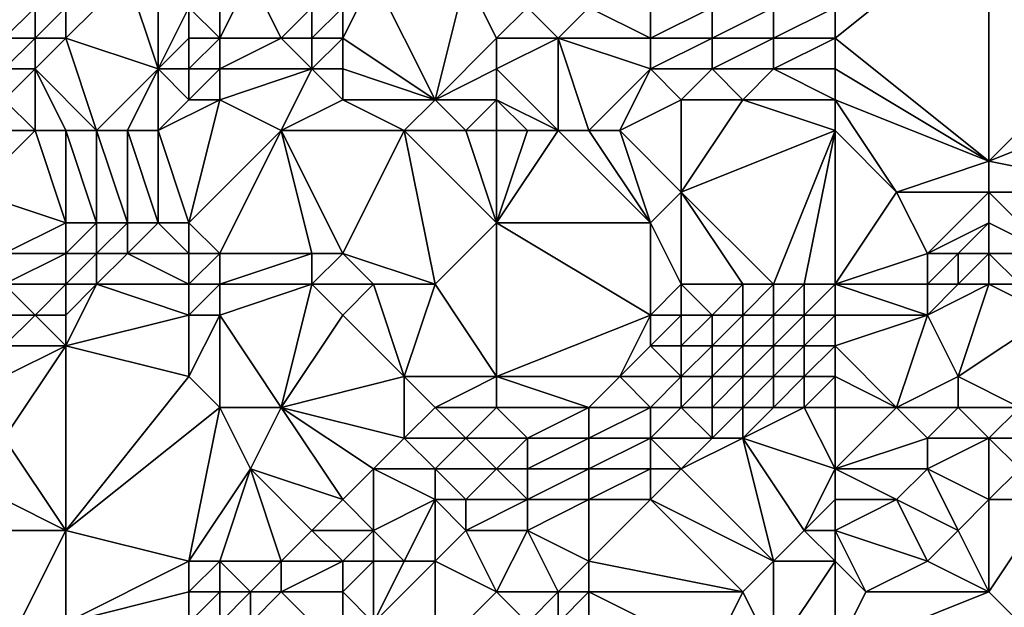
# Model space of a CAD drawing. Units: metres. Extents: x 71250 to 71875, y 359500 to 360000.
# Drawn here: x 71480 to 71512, y 359678 to 359698 of the extents above; entities that cross this region are included whole.
import ezdxf

# ---------------------------------------------------------------- set-up
doc = ezdxf.new("R2010")
doc.units = ezdxf.units.M
doc.layers.add('Terrain', color=15, linetype='Continuous')

msp = doc.modelspace()

# ---------------------------------------------------------------- linework, layer by layer
at = {"layer": 'Terrain'}
for points in [[(71506, 359697, 532.73), (71511, 359693, 537.02), (71511, 359701, 531.39), (71506, 359697, 532.73)], [(71506, 359697, 532.73), (71511, 359701, 531.39), (71506, 359698, 532), (71506, 359697, 532.73)], [(71516, 359698, 534.74), (71511, 359701, 531.39), (71511, 359693, 537.02), (71516, 359698, 534.74)], [(71484, 359696, 526.8), (71483, 359699, 524.76), (71481, 359697, 524.81), (71484, 359696, 526.8)], [(71481, 359697, 524.81), (71483, 359699, 524.76), (71481, 359698, 523.83), (71481, 359697, 524.81)], [(71484, 359696, 526.8), (71484, 359699, 525.27), (71483, 359699, 524.76), (71484, 359696, 526.8)], [(71485, 359698, 526.19), (71484, 359699, 525.27), (71484, 359696, 526.8), (71485, 359698, 526.19)], [(71486, 359697, 527.12), (71486, 359699, 526), (71485, 359698, 526.19), (71486, 359697, 527.12)], [(71488, 359697, 527.95), (71487, 359699, 526.38), (71486, 359697, 527.12), (71488, 359697, 527.95)], [(71486, 359697, 527.12), (71487, 359699, 526.38), (71486, 359699, 526), (71486, 359697, 527.12)], [(71488, 359697, 527.95), (71489, 359698, 527.55), (71487, 359699, 526.38), (71488, 359697, 527.95)], [(71493, 359695, 531.04), (71491, 359699, 527.8), (71490, 359697, 528.53), (71493, 359695, 531.04)], [(71490, 359697, 528.53), (71491, 359699, 527.8), (71490, 359698, 527.91), (71490, 359697, 528.53)], [(71493, 359695, 531.04), (71494, 359699, 528.63), (71491, 359699, 527.8), (71493, 359695, 531.04)], [(71493, 359695, 531.04), (71495, 359697, 530.27), (71494, 359699, 528.63), (71493, 359695, 531.04)], [(71495, 359697, 530.27), (71496, 359698, 529.76), (71494, 359699, 528.63), (71495, 359697, 530.27)], [(71480, 359697, 524.11), (71480, 359698, 522.85), (71479, 359697, 523.56), (71480, 359697, 524.11)], [(71479, 359697, 523.56), (71480, 359698, 522.85), (71479, 359698, 522), (71479, 359697, 523.56)], [(71481, 359697, 524.81), (71481, 359698, 523.83), (71480, 359697, 524.11), (71481, 359697, 524.81)], [(71480, 359697, 524.11), (71481, 359698, 523.83), (71480, 359698, 522.85), (71480, 359697, 524.11)], [(71485, 359697, 526.63), (71485, 359698, 526.19), (71484, 359696, 526.8), (71485, 359697, 526.63)], [(71486, 359697, 527.12), (71485, 359698, 526.19), (71485, 359697, 526.63), (71486, 359697, 527.12)], [(71489, 359697, 528.14), (71489, 359698, 527.55), (71488, 359697, 527.95), (71489, 359697, 528.14)], [(71490, 359697, 528.53), (71490, 359698, 527.91), (71489, 359697, 528.14), (71490, 359697, 528.53)], [(71489, 359697, 528.14), (71490, 359698, 527.91), (71489, 359698, 527.55), (71489, 359697, 528.14)], [(71497, 359697, 530.64), (71496, 359698, 529.76), (71495, 359697, 530.27), (71497, 359697, 530.64)], [(71497, 359697, 530.64), (71498, 359698, 530.1), (71496, 359698, 529.76), (71497, 359697, 530.64)], [(71500, 359697, 531.17), (71498, 359698, 530.1), (71497, 359697, 530.64), (71500, 359697, 531.17)], [(71500, 359697, 531.17), (71500, 359698, 530.47), (71498, 359698, 530.1), (71500, 359697, 531.17)], [(71502, 359697, 531.62), (71502, 359698, 530.92), (71500, 359697, 531.17), (71502, 359697, 531.62)], [(71500, 359697, 531.17), (71502, 359698, 530.92), (71500, 359698, 530.47), (71500, 359697, 531.17)], [(71504, 359697, 532.15), (71504, 359698, 531.45), (71502, 359697, 531.62), (71504, 359697, 532.15)], [(71502, 359697, 531.62), (71504, 359698, 531.45), (71502, 359698, 530.92), (71502, 359697, 531.62)], [(71506, 359697, 532.73), (71506, 359698, 532), (71504, 359697, 532.15), (71506, 359697, 532.73)], [(71504, 359697, 532.15), (71506, 359698, 532), (71504, 359698, 531.45), (71504, 359697, 532.15)], [(71516, 359695, 536.87), (71516, 359698, 534.74), (71511, 359693, 537.02), (71516, 359695, 536.87)], [(71480, 359696, 525.23), (71480, 359697, 524.11), (71479, 359696, 524.81), (71480, 359696, 525.23)], [(71479, 359696, 524.81), (71480, 359697, 524.11), (71479, 359697, 523.56), (71479, 359696, 524.81)], [(71482, 359694, 527.64), (71481, 359697, 524.81), (71480, 359696, 525.23), (71482, 359694, 527.64)], [(71480, 359696, 525.23), (71481, 359697, 524.81), (71480, 359697, 524.11), (71480, 359696, 525.23)], [(71482, 359694, 527.64), (71484, 359696, 526.8), (71481, 359697, 524.81), (71482, 359694, 527.64)], [(71485, 359696, 527.18), (71485, 359697, 526.63), (71484, 359696, 526.8), (71485, 359696, 527.18)], [(71486, 359696, 527.7), (71486, 359697, 527.12), (71485, 359696, 527.18), (71486, 359696, 527.7)], [(71485, 359696, 527.18), (71486, 359697, 527.12), (71485, 359697, 526.63), (71485, 359696, 527.18)], [(71489, 359696, 528.81), (71488, 359697, 527.95), (71486, 359696, 527.7), (71489, 359696, 528.81)], [(71486, 359696, 527.7), (71488, 359697, 527.95), (71486, 359697, 527.12), (71486, 359696, 527.7)], [(71489, 359696, 528.81), (71489, 359697, 528.14), (71488, 359697, 527.95), (71489, 359696, 528.81)], [(71490, 359696, 529.19), (71490, 359697, 528.53), (71489, 359696, 528.81), (71490, 359696, 529.19)], [(71489, 359696, 528.81), (71490, 359697, 528.53), (71489, 359697, 528.14), (71489, 359696, 528.81)], [(71493, 359695, 531.04), (71490, 359697, 528.53), (71490, 359696, 529.19), (71493, 359695, 531.04)], [(71493, 359695, 531.04), (71495, 359696, 530.93), (71495, 359697, 530.27), (71493, 359695, 531.04)], [(71497, 359694, 532.61), (71497, 359697, 530.64), (71495, 359696, 530.93), (71497, 359694, 532.61)], [(71495, 359696, 530.93), (71497, 359697, 530.64), (71495, 359697, 530.27), (71495, 359696, 530.93)], [(71498, 359694, 532.82), (71500, 359696, 531.88), (71497, 359697, 530.64), (71498, 359694, 532.82)], [(71498, 359694, 532.82), (71497, 359697, 530.64), (71497, 359694, 532.61), (71498, 359694, 532.82)], [(71500, 359696, 531.88), (71500, 359697, 531.17), (71497, 359697, 530.64), (71500, 359696, 531.88)], [(71502, 359696, 532.35), (71502, 359697, 531.62), (71500, 359696, 531.88), (71502, 359696, 532.35)], [(71500, 359696, 531.88), (71502, 359697, 531.62), (71500, 359697, 531.17), (71500, 359696, 531.88)], [(71504, 359696, 532.9), (71504, 359697, 532.15), (71502, 359696, 532.35), (71504, 359696, 532.9)], [(71502, 359696, 532.35), (71504, 359697, 532.15), (71502, 359697, 531.62), (71502, 359696, 532.35)], [(71506, 359696, 533.48), (71506, 359697, 532.73), (71504, 359696, 532.9), (71506, 359696, 533.48)], [(71504, 359696, 532.9), (71506, 359697, 532.73), (71504, 359697, 532.15), (71504, 359696, 532.9)], [(71506, 359696, 533.48), (71511, 359693, 537.02), (71506, 359697, 532.73), (71506, 359696, 533.48)], [(71480, 359694, 526.7), (71480, 359696, 525.23), (71479, 359695, 525.65), (71480, 359694, 526.7)], [(71479, 359695, 525.65), (71480, 359696, 525.23), (71479, 359696, 524.81), (71479, 359695, 525.65)], [(71482, 359694, 527.64), (71480, 359696, 525.23), (71481, 359694, 527.19), (71482, 359694, 527.64)], [(71481, 359694, 527.19), (71480, 359696, 525.23), (71480, 359694, 526.7), (71481, 359694, 527.19)], [(71483, 359694, 527.99), (71484, 359696, 526.8), (71482, 359694, 527.64), (71483, 359694, 527.99)], [(71484, 359694, 528.29), (71484, 359696, 526.8), (71483, 359694, 527.99), (71484, 359694, 528.29)], [(71485, 359695, 527.88), (71484, 359696, 526.8), (71484, 359694, 528.29), (71485, 359695, 527.88)], [(71485, 359695, 527.88), (71485, 359696, 527.18), (71484, 359696, 526.8), (71485, 359695, 527.88)], [(71486, 359695, 528.39), (71486, 359696, 527.7), (71485, 359695, 527.88), (71486, 359695, 528.39)], [(71485, 359695, 527.88), (71486, 359696, 527.7), (71485, 359696, 527.18), (71485, 359695, 527.88)], [(71488, 359694, 529.91), (71489, 359696, 528.81), (71486, 359695, 528.39), (71488, 359694, 529.91)], [(71486, 359695, 528.39), (71489, 359696, 528.81), (71486, 359696, 527.7), (71486, 359695, 528.39)], [(71488, 359694, 529.91), (71490, 359695, 529.86), (71489, 359696, 528.81), (71488, 359694, 529.91)], [(71490, 359695, 529.86), (71490, 359696, 529.19), (71489, 359696, 528.81), (71490, 359695, 529.86)], [(71493, 359695, 531.04), (71490, 359696, 529.19), (71490, 359695, 529.86), (71493, 359695, 531.04)], [(71495, 359695, 531.56), (71495, 359696, 530.93), (71493, 359695, 531.04), (71495, 359695, 531.56)], [(71497, 359694, 532.61), (71495, 359696, 530.93), (71495, 359695, 531.56), (71497, 359694, 532.61)], [(71499, 359694, 533.03), (71500, 359696, 531.88), (71498, 359694, 532.82), (71499, 359694, 533.03)], [(71499, 359694, 533.03), (71501, 359695, 532.83), (71500, 359696, 531.88), (71499, 359694, 533.03)], [(71501, 359695, 532.83), (71502, 359696, 532.35), (71500, 359696, 531.88), (71501, 359695, 532.83)], [(71503, 359695, 533.37), (71502, 359696, 532.35), (71501, 359695, 532.83), (71503, 359695, 533.37)], [(71503, 359695, 533.37), (71504, 359696, 532.9), (71502, 359696, 532.35), (71503, 359695, 533.37)], [(71506, 359695, 534.26), (71504, 359696, 532.9), (71503, 359695, 533.37), (71506, 359695, 534.26)], [(71506, 359695, 534.26), (71506, 359696, 533.48), (71504, 359696, 532.9), (71506, 359695, 534.26)], [(71506, 359695, 534.26), (71511, 359693, 537.02), (71506, 359696, 533.48), (71506, 359695, 534.26)], [(71480, 359694, 526.7), (71479, 359695, 525.65), (71479, 359694, 526.21), (71480, 359694, 526.7)], [(71486, 359695, 528.39), (71485, 359695, 527.88), (71484, 359694, 528.29), (71486, 359695, 528.39)], [(71486, 359695, 528.39), (71484, 359694, 528.29), (71485, 359691, 530.38), (71486, 359695, 528.39)], [(71488, 359694, 529.91), (71486, 359695, 528.39), (71485, 359691, 530.38), (71488, 359694, 529.91)], [(71492, 359694, 531.3), (71490, 359695, 529.86), (71488, 359694, 529.91), (71492, 359694, 531.3)], [(71492, 359694, 531.3), (71493, 359695, 531.04), (71490, 359695, 529.86), (71492, 359694, 531.3)], [(71494, 359694, 531.91), (71493, 359695, 531.04), (71492, 359694, 531.3), (71494, 359694, 531.91)], [(71494, 359694, 531.91), (71495, 359695, 531.56), (71493, 359695, 531.04), (71494, 359694, 531.91)], [(71495, 359694, 532.16), (71495, 359695, 531.56), (71494, 359694, 531.91), (71495, 359694, 532.16)], [(71497, 359694, 532.61), (71495, 359695, 531.56), (71496, 359694, 532.39), (71497, 359694, 532.61)], [(71496, 359694, 532.39), (71495, 359695, 531.56), (71495, 359694, 532.16), (71496, 359694, 532.39)], [(71499, 359694, 533.03), (71501, 359692, 534.95), (71501, 359695, 532.83), (71499, 359694, 533.03)], [(71506, 359694, 535.04), (71503, 359695, 533.37), (71501, 359692, 534.95), (71506, 359694, 535.04)], [(71503, 359695, 533.37), (71501, 359695, 532.83), (71501, 359692, 534.95), (71503, 359695, 533.37)], [(71506, 359694, 535.04), (71506, 359695, 534.26), (71503, 359695, 533.37), (71506, 359694, 535.04)], [(71506, 359694, 535.04), (71508, 359692, 536.99), (71506, 359695, 534.26), (71506, 359694, 535.04)], [(71506, 359695, 534.26), (71508, 359692, 536.99), (71511, 359693, 537.02), (71506, 359695, 534.26)], [(71516, 359695, 536.87), (71511, 359693, 537.02), (71516, 359692, 538.56), (71516, 359695, 536.87)], [(71480, 359694, 526.7), (71479, 359694, 526.21), (71478, 359692, 526.77), (71480, 359694, 526.7)], [(71480, 359694, 526.7), (71478, 359692, 526.77), (71481, 359691, 529.07), (71480, 359694, 526.7)], [(71481, 359694, 527.19), (71480, 359694, 526.7), (71481, 359691, 529.07), (71481, 359694, 527.19)], [(71482, 359694, 527.64), (71481, 359694, 527.19), (71482, 359691, 529.54), (71482, 359694, 527.64)], [(71481, 359694, 527.19), (71481, 359691, 529.07), (71482, 359691, 529.54), (71481, 359694, 527.19)], [(71483, 359694, 527.99), (71482, 359694, 527.64), (71483, 359691, 529.92), (71483, 359694, 527.99)], [(71482, 359694, 527.64), (71482, 359691, 529.54), (71483, 359691, 529.92), (71482, 359694, 527.64)], [(71484, 359694, 528.29), (71483, 359694, 527.99), (71484, 359691, 530.17), (71484, 359694, 528.29)], [(71483, 359694, 527.99), (71483, 359691, 529.92), (71484, 359691, 530.17), (71483, 359694, 527.99)], [(71484, 359694, 528.29), (71484, 359691, 530.17), (71485, 359691, 530.38), (71484, 359694, 528.29)], [(71488, 359694, 529.91), (71485, 359691, 530.38), (71486, 359690, 531.09), (71488, 359694, 529.91)], [(71488, 359694, 529.91), (71486, 359690, 531.09), (71489, 359690, 532.34), (71488, 359694, 529.91)], [(71492, 359694, 531.3), (71488, 359694, 529.91), (71490, 359690, 532.7), (71492, 359694, 531.3)], [(71488, 359694, 529.91), (71489, 359690, 532.34), (71490, 359690, 532.7), (71488, 359694, 529.91)], [(71492, 359694, 531.3), (71490, 359690, 532.7), (71493, 359689, 534.03), (71492, 359694, 531.3)], [(71494, 359694, 531.91), (71492, 359694, 531.3), (71495, 359691, 533.75), (71494, 359694, 531.91)], [(71492, 359694, 531.3), (71493, 359689, 534.03), (71495, 359691, 533.75), (71492, 359694, 531.3)], [(71495, 359694, 532.16), (71494, 359694, 531.91), (71495, 359691, 533.75), (71495, 359694, 532.16)], [(71497, 359694, 532.61), (71496, 359694, 532.39), (71495, 359691, 533.75), (71497, 359694, 532.61)], [(71497, 359694, 532.61), (71495, 359691, 533.75), (71500, 359691, 535.19), (71497, 359694, 532.61)], [(71496, 359694, 532.39), (71495, 359694, 532.16), (71495, 359691, 533.75), (71496, 359694, 532.39)], [(71498, 359694, 532.82), (71497, 359694, 532.61), (71500, 359691, 535.19), (71498, 359694, 532.82)], [(71499, 359694, 533.03), (71498, 359694, 532.82), (71500, 359691, 535.19), (71499, 359694, 533.03)], [(71499, 359694, 533.03), (71500, 359691, 535.19), (71501, 359692, 534.95), (71499, 359694, 533.03)], [(71506, 359694, 535.04), (71501, 359692, 534.95), (71504, 359689, 538.1), (71506, 359694, 535.04)], [(71506, 359694, 535.04), (71504, 359689, 538.1), (71505, 359689, 538.41), (71506, 359694, 535.04)], [(71506, 359694, 535.04), (71505, 359689, 538.41), (71506, 359689, 538.66), (71506, 359694, 535.04)], [(71506, 359694, 535.04), (71506, 359689, 538.66), (71508, 359692, 536.99), (71506, 359694, 535.04)], [(71511, 359692, 537.61), (71511, 359693, 537.02), (71508, 359692, 536.99), (71511, 359692, 537.61)], [(71516, 359692, 538.56), (71511, 359693, 537.02), (71511, 359692, 537.61), (71516, 359692, 538.56)], [(71479, 359690, 528.59), (71481, 359691, 529.07), (71478, 359692, 526.77), (71479, 359690, 528.59)], [(71501, 359689, 536.92), (71501, 359692, 534.95), (71500, 359691, 535.19), (71501, 359689, 536.92)], [(71504, 359689, 538.1), (71501, 359692, 534.95), (71503, 359689, 537.73), (71504, 359689, 538.1)], [(71503, 359689, 537.73), (71501, 359692, 534.95), (71501, 359689, 536.92), (71503, 359689, 537.73)], [(71506, 359689, 538.66), (71509, 359690, 538.47), (71508, 359692, 536.99), (71506, 359689, 538.66)], [(71509, 359690, 538.47), (71511, 359692, 537.61), (71508, 359692, 536.99), (71509, 359690, 538.47)], [(71509, 359690, 538.47), (71511, 359691, 538.1), (71511, 359692, 537.61), (71509, 359690, 538.47)], [(71513, 359690, 538.79), (71516, 359692, 538.56), (71511, 359692, 537.61), (71513, 359690, 538.79)], [(71513, 359690, 538.79), (71511, 359692, 537.61), (71511, 359691, 538.1), (71513, 359690, 538.79)], [(71481, 359690, 529.5), (71481, 359691, 529.07), (71479, 359690, 528.59), (71481, 359690, 529.5)], [(71482, 359690, 529.88), (71482, 359691, 529.54), (71481, 359690, 529.5), (71482, 359690, 529.88)], [(71481, 359690, 529.5), (71482, 359691, 529.54), (71481, 359691, 529.07), (71481, 359690, 529.5)], [(71483, 359690, 530.23), (71483, 359691, 529.92), (71482, 359690, 529.88), (71483, 359690, 530.23)], [(71482, 359690, 529.88), (71483, 359691, 529.92), (71482, 359691, 529.54), (71482, 359690, 529.88)], [(71483, 359690, 530.23), (71484, 359691, 530.17), (71483, 359691, 529.92), (71483, 359690, 530.23)], [(71485, 359690, 530.79), (71484, 359691, 530.17), (71483, 359690, 530.23), (71485, 359690, 530.79)], [(71485, 359690, 530.79), (71485, 359691, 530.38), (71484, 359691, 530.17), (71485, 359690, 530.79)], [(71486, 359690, 531.09), (71485, 359691, 530.38), (71485, 359690, 530.79), (71486, 359690, 531.09)], [(71495, 359686, 535.95), (71495, 359691, 533.75), (71493, 359689, 534.03), (71495, 359686, 535.95)], [(71495, 359686, 535.95), (71500, 359688, 536.87), (71495, 359691, 533.75), (71495, 359686, 535.95)], [(71500, 359688, 536.87), (71500, 359691, 535.19), (71495, 359691, 533.75), (71500, 359688, 536.87)], [(71500, 359688, 536.87), (71501, 359689, 536.92), (71500, 359691, 535.19), (71500, 359688, 536.87)], [(71510, 359690, 538.68), (71511, 359691, 538.1), (71509, 359690, 538.47), (71510, 359690, 538.68)], [(71511, 359690, 538.59), (71511, 359691, 538.1), (71510, 359690, 538.68), (71511, 359690, 538.59)], [(71513, 359690, 538.79), (71511, 359691, 538.1), (71511, 359690, 538.59), (71513, 359690, 538.79)], [(71481, 359689, 529.8), (71481, 359690, 529.5), (71479, 359689, 528.99), (71481, 359689, 529.8)], [(71479, 359689, 528.99), (71481, 359690, 529.5), (71479, 359690, 528.59), (71479, 359689, 528.99)], [(71482, 359689, 530.15), (71482, 359690, 529.88), (71481, 359689, 529.8), (71482, 359689, 530.15)], [(71481, 359689, 529.8), (71482, 359690, 529.88), (71481, 359690, 529.5), (71481, 359689, 529.8)], [(71482, 359689, 530.15), (71483, 359690, 530.23), (71482, 359690, 529.88), (71482, 359689, 530.15)], [(71485, 359689, 531.11), (71483, 359690, 530.23), (71482, 359689, 530.15), (71485, 359689, 531.11)], [(71485, 359689, 531.11), (71485, 359690, 530.79), (71483, 359690, 530.23), (71485, 359689, 531.11)], [(71486, 359689, 531.46), (71486, 359690, 531.09), (71485, 359689, 531.11), (71486, 359689, 531.46)], [(71485, 359689, 531.11), (71486, 359690, 531.09), (71485, 359690, 530.79), (71485, 359689, 531.11)], [(71489, 359689, 532.66), (71489, 359690, 532.34), (71486, 359689, 531.46), (71489, 359689, 532.66)], [(71486, 359689, 531.46), (71489, 359690, 532.34), (71486, 359690, 531.09), (71486, 359689, 531.46)], [(71491, 359689, 533.43), (71490, 359690, 532.7), (71489, 359689, 532.66), (71491, 359689, 533.43)], [(71489, 359689, 532.66), (71490, 359690, 532.7), (71489, 359690, 532.34), (71489, 359689, 532.66)], [(71493, 359689, 534.03), (71490, 359690, 532.7), (71491, 359689, 533.43), (71493, 359689, 534.03)], [(71506, 359689, 538.66), (71509, 359689, 538.97), (71509, 359690, 538.47), (71506, 359689, 538.66)], [(71510, 359689, 538.93), (71510, 359690, 538.68), (71509, 359689, 538.97), (71510, 359689, 538.93)], [(71509, 359689, 538.97), (71510, 359690, 538.68), (71509, 359690, 538.47), (71509, 359689, 538.97)], [(71511, 359689, 538.94), (71511, 359690, 538.59), (71510, 359689, 538.93), (71511, 359689, 538.94)], [(71510, 359689, 538.93), (71511, 359690, 538.59), (71510, 359690, 538.68), (71510, 359689, 538.93)], [(71512, 359689, 538.96), (71513, 359690, 538.79), (71511, 359690, 538.59), (71512, 359689, 538.96)], [(71512, 359689, 538.96), (71511, 359690, 538.59), (71511, 359689, 538.94), (71512, 359689, 538.96)], [(71480, 359688, 529.7), (71479, 359689, 528.99), (71478, 359688, 528.91), (71480, 359688, 529.7)], [(71480, 359688, 529.7), (71481, 359689, 529.8), (71479, 359689, 528.99), (71480, 359688, 529.7)], [(71481, 359688, 530.09), (71481, 359689, 529.8), (71480, 359688, 529.7), (71481, 359688, 530.09)], [(71481, 359687, 530.38), (71482, 359689, 530.15), (71481, 359688, 530.09), (71481, 359687, 530.38)], [(71481, 359688, 530.09), (71482, 359689, 530.15), (71481, 359689, 529.8), (71481, 359688, 530.09)], [(71485, 359688, 531.41), (71482, 359689, 530.15), (71481, 359687, 530.38), (71485, 359688, 531.41)], [(71485, 359688, 531.41), (71485, 359689, 531.11), (71482, 359689, 530.15), (71485, 359688, 531.41)], [(71486, 359688, 531.76), (71486, 359689, 531.46), (71485, 359688, 531.41), (71486, 359688, 531.76)], [(71485, 359688, 531.41), (71486, 359689, 531.46), (71485, 359689, 531.11), (71485, 359688, 531.41)], [(71488, 359685, 533.6), (71489, 359689, 532.66), (71486, 359688, 531.76), (71488, 359685, 533.6)], [(71486, 359688, 531.76), (71489, 359689, 532.66), (71486, 359689, 531.46), (71486, 359688, 531.76)], [(71488, 359685, 533.6), (71490, 359688, 533.42), (71489, 359689, 532.66), (71488, 359685, 533.6)], [(71490, 359688, 533.42), (71491, 359689, 533.43), (71489, 359689, 532.66), (71490, 359688, 533.42)], [(71492, 359686, 535.02), (71491, 359689, 533.43), (71490, 359688, 533.42), (71492, 359686, 535.02)], [(71492, 359686, 535.02), (71493, 359689, 534.03), (71491, 359689, 533.43), (71492, 359686, 535.02)], [(71495, 359686, 535.95), (71493, 359689, 534.03), (71492, 359686, 535.02), (71495, 359686, 535.95)], [(71501, 359688, 537.31), (71501, 359689, 536.92), (71500, 359688, 536.87), (71501, 359688, 537.31)], [(71502, 359688, 537.67), (71501, 359689, 536.92), (71501, 359688, 537.31), (71502, 359688, 537.67)], [(71502, 359688, 537.67), (71503, 359689, 537.73), (71501, 359689, 536.92), (71502, 359688, 537.67)], [(71503, 359688, 538), (71503, 359689, 537.73), (71502, 359688, 537.67), (71503, 359688, 538)], [(71504, 359688, 538.3), (71504, 359689, 538.1), (71503, 359688, 538), (71504, 359688, 538.3)], [(71503, 359688, 538), (71504, 359689, 538.1), (71503, 359689, 537.73), (71503, 359688, 538)], [(71505, 359688, 538.55), (71505, 359689, 538.41), (71504, 359688, 538.3), (71505, 359688, 538.55)], [(71504, 359688, 538.3), (71505, 359689, 538.41), (71504, 359689, 538.1), (71504, 359688, 538.3)], [(71506, 359688, 538.76), (71506, 359689, 538.66), (71505, 359688, 538.55), (71506, 359688, 538.76)], [(71505, 359688, 538.55), (71506, 359689, 538.66), (71505, 359689, 538.41), (71505, 359688, 538.55)], [(71506, 359688, 538.76), (71509, 359688, 539.03), (71506, 359689, 538.66), (71506, 359688, 538.76)], [(71506, 359689, 538.66), (71509, 359688, 539.03), (71509, 359689, 538.97), (71506, 359689, 538.66)], [(71510, 359686, 538.98), (71511, 359689, 538.94), (71509, 359688, 539.03), (71510, 359686, 538.98)], [(71509, 359688, 539.03), (71511, 359689, 538.94), (71510, 359689, 538.93), (71509, 359688, 539.03)], [(71509, 359688, 539.03), (71510, 359689, 538.93), (71509, 359689, 538.97), (71509, 359688, 539.03)], [(71510, 359686, 538.98), (71513, 359688, 539.11), (71511, 359689, 538.94), (71510, 359686, 538.98)], [(71513, 359688, 539.11), (71512, 359689, 538.96), (71511, 359689, 538.94), (71513, 359688, 539.11)], [(71479, 359687, 529.57), (71480, 359688, 529.7), (71478, 359688, 528.91), (71479, 359687, 529.57)], [(71481, 359687, 530.38), (71480, 359688, 529.7), (71479, 359687, 529.57), (71481, 359687, 530.38)], [(71481, 359687, 530.38), (71481, 359688, 530.09), (71480, 359688, 529.7), (71481, 359687, 530.38)], [(71485, 359686, 532.05), (71485, 359688, 531.41), (71481, 359687, 530.38), (71485, 359686, 532.05)], [(71486, 359685, 532.8), (71486, 359688, 531.76), (71485, 359686, 532.05), (71486, 359685, 532.8)], [(71485, 359686, 532.05), (71486, 359688, 531.76), (71485, 359688, 531.41), (71485, 359686, 532.05)], [(71488, 359685, 533.6), (71486, 359688, 531.76), (71486, 359685, 532.8), (71488, 359685, 533.6)], [(71488, 359685, 533.6), (71492, 359686, 535.02), (71490, 359688, 533.42), (71488, 359685, 533.6)], [(71499, 359686, 537.07), (71500, 359688, 536.87), (71495, 359686, 535.95), (71499, 359686, 537.07)], [(71499, 359686, 537.07), (71500, 359687, 537.18), (71500, 359688, 536.87), (71499, 359686, 537.07)], [(71501, 359687, 537.55), (71501, 359688, 537.31), (71500, 359687, 537.18), (71501, 359687, 537.55)], [(71500, 359687, 537.18), (71501, 359688, 537.31), (71500, 359688, 536.87), (71500, 359687, 537.18)], [(71502, 359687, 537.83), (71502, 359688, 537.67), (71501, 359687, 537.55), (71502, 359687, 537.83)], [(71501, 359687, 537.55), (71502, 359688, 537.67), (71501, 359688, 537.31), (71501, 359687, 537.55)], [(71503, 359687, 538.08), (71503, 359688, 538), (71502, 359687, 537.83), (71503, 359687, 538.08)], [(71502, 359687, 537.83), (71503, 359688, 538), (71502, 359688, 537.67), (71502, 359687, 537.83)], [(71504, 359687, 538.3), (71504, 359688, 538.3), (71503, 359687, 538.08), (71504, 359687, 538.3)], [(71503, 359687, 538.08), (71504, 359688, 538.3), (71503, 359688, 538), (71503, 359687, 538.08)], [(71505, 359687, 538.5), (71505, 359688, 538.55), (71504, 359687, 538.3), (71505, 359687, 538.5)], [(71504, 359687, 538.3), (71505, 359688, 538.55), (71504, 359688, 538.3), (71504, 359687, 538.3)], [(71506, 359687, 538.68), (71506, 359688, 538.76), (71505, 359687, 538.5), (71506, 359687, 538.68)], [(71505, 359687, 538.5), (71506, 359688, 538.76), (71505, 359688, 538.55), (71505, 359687, 538.5)], [(71506, 359687, 538.68), (71508, 359685, 538.74), (71509, 359688, 539.03), (71506, 359687, 538.68)], [(71506, 359687, 538.68), (71509, 359688, 539.03), (71506, 359688, 538.76), (71506, 359687, 538.68)], [(71508, 359685, 538.74), (71510, 359686, 538.98), (71509, 359688, 539.03), (71508, 359685, 538.74)], [(71512, 359685, 539.34), (71513, 359688, 539.11), (71510, 359686, 538.98), (71512, 359685, 539.34)], [(71481, 359681, 533.12), (71481, 359687, 530.38), (71479, 359684, 530.62), (71481, 359681, 533.12)], [(71479, 359684, 530.62), (71481, 359687, 530.38), (71479, 359686, 529.85), (71479, 359684, 530.62)], [(71479, 359686, 529.85), (71481, 359687, 530.38), (71479, 359687, 529.57), (71479, 359686, 529.85)], [(71485, 359686, 532.05), (71481, 359687, 530.38), (71481, 359681, 533.12), (71485, 359686, 532.05)], [(71501, 359686, 537.65), (71500, 359687, 537.18), (71499, 359686, 537.07), (71501, 359686, 537.65)], [(71501, 359686, 537.65), (71501, 359687, 537.55), (71500, 359687, 537.18), (71501, 359686, 537.65)], [(71502, 359686, 537.85), (71502, 359687, 537.83), (71501, 359686, 537.65), (71502, 359686, 537.85)], [(71501, 359686, 537.65), (71502, 359687, 537.83), (71501, 359687, 537.55), (71501, 359686, 537.65)], [(71503, 359686, 538.04), (71503, 359687, 538.08), (71502, 359686, 537.85), (71503, 359686, 538.04)], [(71502, 359686, 537.85), (71503, 359687, 538.08), (71502, 359687, 537.83), (71502, 359686, 537.85)], [(71504, 359686, 538.2), (71504, 359687, 538.3), (71503, 359686, 538.04), (71504, 359686, 538.2)], [(71503, 359686, 538.04), (71504, 359687, 538.3), (71503, 359687, 538.08), (71503, 359686, 538.04)], [(71505, 359686, 538.36), (71505, 359687, 538.5), (71504, 359686, 538.2), (71505, 359686, 538.36)], [(71504, 359686, 538.2), (71505, 359687, 538.5), (71504, 359687, 538.3), (71504, 359686, 538.2)], [(71506, 359686, 538.52), (71506, 359687, 538.68), (71505, 359686, 538.36), (71506, 359686, 538.52)], [(71505, 359686, 538.36), (71506, 359687, 538.68), (71505, 359687, 538.5), (71505, 359686, 538.36)], [(71506, 359686, 538.52), (71508, 359685, 538.74), (71506, 359687, 538.68), (71506, 359686, 538.52)], [(71486, 359685, 532.8), (71485, 359686, 532.05), (71481, 359681, 533.12), (71486, 359685, 532.8)], [(71492, 359684, 535.78), (71492, 359686, 535.02), (71488, 359685, 533.6), (71492, 359684, 535.78)], [(71492, 359684, 535.78), (71493, 359685, 535.76), (71492, 359686, 535.02), (71492, 359684, 535.78)], [(71493, 359685, 535.76), (71495, 359686, 535.95), (71492, 359686, 535.02), (71493, 359685, 535.76)], [(71495, 359685, 536.31), (71495, 359686, 535.95), (71493, 359685, 535.76), (71495, 359685, 536.31)], [(71498, 359685, 537.02), (71499, 359686, 537.07), (71495, 359686, 535.95), (71498, 359685, 537.02)], [(71498, 359685, 537.02), (71495, 359686, 535.95), (71495, 359685, 536.31), (71498, 359685, 537.02)], [(71500, 359685, 537.49), (71499, 359686, 537.07), (71498, 359685, 537.02), (71500, 359685, 537.49)], [(71500, 359685, 537.49), (71501, 359686, 537.65), (71499, 359686, 537.07), (71500, 359685, 537.49)], [(71501, 359685, 537.67), (71501, 359686, 537.65), (71500, 359685, 537.49), (71501, 359685, 537.67)], [(71502, 359685, 537.82), (71502, 359686, 537.85), (71501, 359685, 537.67), (71502, 359685, 537.82)], [(71501, 359685, 537.67), (71502, 359686, 537.85), (71501, 359686, 537.65), (71501, 359685, 537.67)], [(71503, 359685, 537.95), (71503, 359686, 538.04), (71502, 359685, 537.82), (71503, 359685, 537.95)], [(71502, 359685, 537.82), (71503, 359686, 538.04), (71502, 359686, 537.85), (71502, 359685, 537.82)], [(71504, 359685, 538.09), (71504, 359686, 538.2), (71503, 359685, 537.95), (71504, 359685, 538.09)], [(71503, 359685, 537.95), (71504, 359686, 538.2), (71503, 359686, 538.04), (71503, 359685, 537.95)], [(71505, 359685, 538.24), (71505, 359686, 538.36), (71504, 359685, 538.09), (71505, 359685, 538.24)], [(71504, 359685, 538.09), (71505, 359686, 538.36), (71504, 359686, 538.2), (71504, 359685, 538.09)], [(71506, 359685, 538.4), (71506, 359686, 538.52), (71505, 359685, 538.24), (71506, 359685, 538.4)], [(71505, 359685, 538.24), (71506, 359686, 538.52), (71505, 359686, 538.36), (71505, 359685, 538.24)], [(71506, 359685, 538.4), (71508, 359685, 538.74), (71506, 359686, 538.52), (71506, 359685, 538.4)], [(71510, 359685, 539.06), (71510, 359686, 538.98), (71508, 359685, 538.74), (71510, 359685, 539.06)], [(71512, 359685, 539.34), (71510, 359686, 538.98), (71510, 359685, 539.06), (71512, 359685, 539.34)], [(71485, 359680, 534.95), (71486, 359685, 532.8), (71481, 359681, 533.12), (71485, 359680, 534.95)], [(71485, 359680, 534.95), (71487, 359683, 534.14), (71486, 359685, 532.8), (71485, 359680, 534.95)], [(71487, 359683, 534.14), (71488, 359685, 533.6), (71486, 359685, 532.8), (71487, 359683, 534.14)], [(71490, 359682, 535.69), (71488, 359685, 533.6), (71487, 359683, 534.14), (71490, 359682, 535.69)], [(71490, 359682, 535.69), (71491, 359683, 535.73), (71488, 359685, 533.6), (71490, 359682, 535.69)], [(71491, 359683, 535.73), (71492, 359684, 535.78), (71488, 359685, 533.6), (71491, 359683, 535.73)], [(71494, 359684, 536.35), (71493, 359685, 535.76), (71492, 359684, 535.78), (71494, 359684, 536.35)], [(71494, 359684, 536.35), (71495, 359685, 536.31), (71493, 359685, 535.76), (71494, 359684, 536.35)], [(71496, 359684, 536.79), (71495, 359685, 536.31), (71494, 359684, 536.35), (71496, 359684, 536.79)], [(71496, 359684, 536.79), (71498, 359685, 537.02), (71495, 359685, 536.31), (71496, 359684, 536.79)], [(71498, 359684, 537.17), (71498, 359685, 537.02), (71496, 359684, 536.79), (71498, 359684, 537.17)], [(71500, 359684, 537.55), (71500, 359685, 537.49), (71498, 359684, 537.17), (71500, 359684, 537.55)], [(71498, 359684, 537.17), (71500, 359685, 537.49), (71498, 359685, 537.02), (71498, 359684, 537.17)], [(71502, 359684, 537.81), (71501, 359685, 537.67), (71500, 359684, 537.55), (71502, 359684, 537.81)], [(71500, 359684, 537.55), (71501, 359685, 537.67), (71500, 359685, 537.49), (71500, 359684, 537.55)], [(71502, 359684, 537.81), (71502, 359685, 537.82), (71501, 359685, 537.67), (71502, 359684, 537.81)], [(71503, 359684, 537.93), (71503, 359685, 537.95), (71502, 359684, 537.81), (71503, 359684, 537.93)], [(71502, 359684, 537.81), (71503, 359685, 537.95), (71502, 359685, 537.82), (71502, 359684, 537.81)], [(71506, 359683, 538.69), (71505, 359685, 538.24), (71503, 359684, 537.93), (71506, 359683, 538.69)], [(71503, 359684, 537.93), (71505, 359685, 538.24), (71504, 359685, 538.09), (71503, 359684, 537.93)], [(71503, 359684, 537.93), (71504, 359685, 538.09), (71503, 359685, 537.95), (71503, 359684, 537.93)], [(71506, 359683, 538.69), (71506, 359685, 538.4), (71505, 359685, 538.24), (71506, 359683, 538.69)], [(71506, 359683, 538.69), (71509, 359684, 539.09), (71508, 359685, 538.74), (71506, 359683, 538.69)], [(71506, 359683, 538.69), (71508, 359685, 538.74), (71506, 359685, 538.4), (71506, 359683, 538.69)], [(71509, 359684, 539.09), (71510, 359685, 539.06), (71508, 359685, 538.74), (71509, 359684, 539.09)], [(71511, 359684, 539.48), (71510, 359685, 539.06), (71509, 359684, 539.09), (71511, 359684, 539.48)], [(71511, 359684, 539.48), (71512, 359685, 539.34), (71510, 359685, 539.06), (71511, 359684, 539.48)], [(71512, 359684, 539.7), (71512, 359685, 539.34), (71511, 359684, 539.48), (71512, 359684, 539.7)], [(71481, 359681, 533.12), (71479, 359684, 530.62), (71479, 359682, 531.65), (71481, 359681, 533.12)], [(71493, 359683, 536.33), (71492, 359684, 535.78), (71491, 359683, 535.73), (71493, 359683, 536.33)], [(71493, 359683, 536.33), (71494, 359684, 536.35), (71492, 359684, 535.78), (71493, 359683, 536.33)], [(71495, 359683, 536.76), (71494, 359684, 536.35), (71493, 359683, 536.33), (71495, 359683, 536.76)], [(71495, 359683, 536.76), (71496, 359684, 536.79), (71494, 359684, 536.35), (71495, 359683, 536.76)], [(71496, 359683, 536.94), (71496, 359684, 536.79), (71495, 359683, 536.76), (71496, 359683, 536.94)], [(71498, 359683, 537.3), (71498, 359684, 537.17), (71496, 359683, 536.94), (71498, 359683, 537.3)], [(71496, 359683, 536.94), (71498, 359684, 537.17), (71496, 359684, 536.79), (71496, 359683, 536.94)], [(71500, 359683, 537.65), (71500, 359684, 537.55), (71498, 359683, 537.3), (71500, 359683, 537.65)], [(71498, 359683, 537.3), (71500, 359684, 537.55), (71498, 359684, 537.17), (71498, 359683, 537.3)], [(71501, 359683, 537.78), (71502, 359684, 537.81), (71500, 359684, 537.55), (71501, 359683, 537.78)], [(71501, 359683, 537.78), (71500, 359684, 537.55), (71500, 359683, 537.65), (71501, 359683, 537.78)], [(71504, 359680, 540.09), (71503, 359684, 537.93), (71501, 359683, 537.78), (71504, 359680, 540.09)], [(71501, 359683, 537.78), (71503, 359684, 537.93), (71502, 359684, 537.81), (71501, 359683, 537.78)], [(71504, 359680, 540.09), (71505, 359681, 539.55), (71503, 359684, 537.93), (71504, 359680, 540.09)], [(71505, 359681, 539.55), (71506, 359683, 538.69), (71503, 359684, 537.93), (71505, 359681, 539.55)], [(71506, 359683, 538.69), (71509, 359683, 539.5), (71509, 359684, 539.09), (71506, 359683, 538.69)], [(71511, 359682, 540.65), (71511, 359684, 539.48), (71509, 359683, 539.5), (71511, 359682, 540.65)], [(71509, 359683, 539.5), (71511, 359684, 539.48), (71509, 359684, 539.09), (71509, 359683, 539.5)], [(71511, 359682, 540.65), (71512, 359683, 540.23), (71511, 359684, 539.48), (71511, 359682, 540.65)], [(71512, 359683, 540.23), (71512, 359684, 539.7), (71511, 359684, 539.48), (71512, 359683, 540.23)], [(71486, 359680, 535.25), (71487, 359683, 534.14), (71485, 359680, 534.95), (71486, 359680, 535.25)], [(71488, 359680, 535.74), (71487, 359683, 534.14), (71486, 359680, 535.25), (71488, 359680, 535.74)], [(71488, 359680, 535.74), (71489, 359681, 535.71), (71487, 359683, 534.14), (71488, 359680, 535.74)], [(71489, 359681, 535.71), (71490, 359682, 535.69), (71487, 359683, 534.14), (71489, 359681, 535.71)], [(71491, 359681, 536.14), (71491, 359683, 535.73), (71490, 359682, 535.69), (71491, 359681, 536.14)], [(71491, 359681, 536.14), (71493, 359682, 536.48), (71491, 359683, 535.73), (71491, 359681, 536.14)], [(71493, 359682, 536.48), (71493, 359683, 536.33), (71491, 359683, 535.73), (71493, 359682, 536.48)], [(71494, 359682, 536.69), (71495, 359683, 536.76), (71493, 359683, 536.33), (71494, 359682, 536.69)], [(71494, 359682, 536.69), (71493, 359683, 536.33), (71493, 359682, 536.48), (71494, 359682, 536.69)], [(71496, 359682, 537.05), (71495, 359683, 536.76), (71494, 359682, 536.69), (71496, 359682, 537.05)], [(71496, 359682, 537.05), (71496, 359683, 536.94), (71495, 359683, 536.76), (71496, 359682, 537.05)], [(71498, 359682, 537.44), (71498, 359683, 537.3), (71496, 359682, 537.05), (71498, 359682, 537.44)], [(71496, 359682, 537.05), (71498, 359683, 537.3), (71496, 359683, 536.94), (71496, 359682, 537.05)], [(71500, 359682, 537.85), (71500, 359683, 537.65), (71498, 359682, 537.44), (71500, 359682, 537.85)], [(71498, 359682, 537.44), (71500, 359683, 537.65), (71498, 359683, 537.3), (71498, 359682, 537.44)], [(71504, 359680, 540.09), (71501, 359683, 537.78), (71500, 359682, 537.85), (71504, 359680, 540.09)], [(71500, 359682, 537.85), (71501, 359683, 537.78), (71500, 359683, 537.65), (71500, 359682, 537.85)], [(71505, 359681, 539.55), (71506, 359682, 539.19), (71506, 359683, 538.69), (71505, 359681, 539.55)], [(71506, 359682, 539.19), (71508, 359682, 539.78), (71506, 359683, 538.69), (71506, 359682, 539.19)], [(71506, 359683, 538.69), (71508, 359682, 539.78), (71509, 359683, 539.5), (71506, 359683, 538.69)], [(71510, 359681, 541.09), (71509, 359683, 539.5), (71508, 359682, 539.78), (71510, 359681, 541.09)], [(71510, 359681, 541.09), (71511, 359682, 540.65), (71509, 359683, 539.5), (71510, 359681, 541.09)], [(71513, 359682, 541.15), (71512, 359683, 540.23), (71511, 359682, 540.65), (71513, 359682, 541.15)], [(71481, 359681, 533.12), (71479, 359682, 531.65), (71477, 359681, 531.17), (71481, 359681, 533.12)], [(71491, 359681, 536.14), (71490, 359682, 535.69), (71489, 359681, 535.71), (71491, 359681, 536.14)], [(71492, 359680, 536.42), (71493, 359682, 536.48), (71491, 359681, 536.14), (71492, 359680, 536.42)], [(71493, 359680, 536.58), (71493, 359682, 536.48), (71492, 359680, 536.42), (71493, 359680, 536.58)], [(71493, 359680, 536.58), (71494, 359681, 536.76), (71493, 359682, 536.48), (71493, 359680, 536.58)], [(71494, 359681, 536.76), (71494, 359682, 536.69), (71493, 359682, 536.48), (71494, 359681, 536.76)], [(71496, 359681, 537.16), (71496, 359682, 537.05), (71494, 359681, 536.76), (71496, 359681, 537.16)], [(71494, 359681, 536.76), (71496, 359682, 537.05), (71494, 359682, 536.69), (71494, 359681, 536.76)], [(71498, 359680, 537.96), (71498, 359682, 537.44), (71496, 359681, 537.16), (71498, 359680, 537.96)], [(71496, 359681, 537.16), (71498, 359682, 537.44), (71496, 359682, 537.05), (71496, 359681, 537.16)], [(71503, 359679, 540.55), (71500, 359682, 537.85), (71498, 359680, 537.96), (71503, 359679, 540.55)], [(71498, 359680, 537.96), (71500, 359682, 537.85), (71498, 359682, 537.44), (71498, 359680, 537.96)], [(71503, 359679, 540.55), (71504, 359680, 540.09), (71500, 359682, 537.85), (71503, 359679, 540.55)], [(71506, 359681, 539.86), (71506, 359682, 539.19), (71505, 359681, 539.55), (71506, 359681, 539.86)], [(71506, 359681, 539.86), (71509, 359680, 541.5), (71508, 359682, 539.78), (71506, 359681, 539.86)], [(71506, 359681, 539.86), (71508, 359682, 539.78), (71506, 359682, 539.19), (71506, 359681, 539.86)], [(71509, 359680, 541.5), (71510, 359681, 541.09), (71508, 359682, 539.78), (71509, 359680, 541.5)], [(71511, 359679, 542.52), (71511, 359682, 540.65), (71510, 359681, 541.09), (71511, 359679, 542.52)], [(71512, 359678, 543.15), (71513, 359682, 541.15), (71511, 359679, 542.52), (71512, 359678, 543.15)], [(71511, 359679, 542.52), (71513, 359682, 541.15), (71511, 359682, 540.65), (71511, 359679, 542.52)], [(71479, 359677, 534.32), (71481, 359681, 533.12), (71477, 359681, 531.17), (71479, 359677, 534.32)], [(71479, 359677, 534.32), (71481, 359678, 534.61), (71481, 359681, 533.12), (71479, 359677, 534.32)], [(71485, 359680, 534.95), (71481, 359681, 533.12), (71481, 359678, 534.61), (71485, 359680, 534.95)], [(71490, 359680, 536.18), (71489, 359681, 535.71), (71488, 359680, 535.74), (71490, 359680, 536.18)], [(71490, 359680, 536.18), (71491, 359681, 536.14), (71489, 359681, 535.71), (71490, 359680, 536.18)], [(71491, 359680, 536.28), (71491, 359681, 536.14), (71490, 359680, 536.18), (71491, 359680, 536.28)], [(71492, 359680, 536.42), (71491, 359681, 536.14), (71491, 359680, 536.28), (71492, 359680, 536.42)], [(71495, 359679, 537.31), (71494, 359681, 536.76), (71493, 359680, 536.58), (71495, 359679, 537.31)], [(71495, 359679, 537.31), (71496, 359681, 537.16), (71494, 359681, 536.76), (71495, 359679, 537.31)], [(71497, 359679, 538.03), (71496, 359681, 537.16), (71495, 359679, 537.31), (71497, 359679, 538.03)], [(71497, 359679, 538.03), (71498, 359680, 537.96), (71496, 359681, 537.16), (71497, 359679, 538.03)], [(71506, 359680, 540.67), (71505, 359681, 539.55), (71504, 359680, 540.09), (71506, 359680, 540.67)], [(71506, 359680, 540.67), (71506, 359681, 539.86), (71505, 359681, 539.55), (71506, 359680, 540.67)], [(71506, 359680, 540.67), (71507, 359679, 541.58), (71506, 359681, 539.86), (71506, 359680, 540.67)], [(71506, 359681, 539.86), (71507, 359679, 541.58), (71509, 359680, 541.5), (71506, 359681, 539.86)], [(71511, 359679, 542.52), (71510, 359681, 541.09), (71509, 359680, 541.5), (71511, 359679, 542.52)], [(71485, 359679, 535.26), (71485, 359680, 534.95), (71481, 359678, 534.61), (71485, 359679, 535.26)], [(71486, 359679, 535.47), (71486, 359680, 535.25), (71485, 359679, 535.26), (71486, 359679, 535.47)], [(71485, 359679, 535.26), (71486, 359680, 535.25), (71485, 359680, 534.95), (71485, 359679, 535.26)], [(71487, 359679, 535.64), (71488, 359680, 535.74), (71486, 359680, 535.25), (71487, 359679, 535.64)], [(71487, 359679, 535.64), (71486, 359680, 535.25), (71486, 359679, 535.47), (71487, 359679, 535.64)], [(71488, 359679, 535.79), (71488, 359680, 535.74), (71487, 359679, 535.64), (71488, 359679, 535.79)], [(71490, 359679, 536.11), (71490, 359680, 536.18), (71488, 359679, 535.79), (71490, 359679, 536.11)], [(71488, 359679, 535.79), (71490, 359680, 536.18), (71488, 359680, 535.74), (71488, 359679, 535.79)], [(71491, 359678, 536.55), (71491, 359680, 536.28), (71490, 359679, 536.11), (71491, 359678, 536.55)], [(71490, 359679, 536.11), (71491, 359680, 536.28), (71490, 359680, 536.18), (71490, 359679, 536.11)], [(71493, 359677, 538.11), (71493, 359680, 536.58), (71491, 359678, 536.55), (71493, 359677, 538.11)], [(71491, 359678, 536.55), (71493, 359680, 536.58), (71492, 359680, 536.42), (71491, 359678, 536.55)], [(71491, 359678, 536.55), (71492, 359680, 536.42), (71491, 359680, 536.28), (71491, 359678, 536.55)], [(71493, 359677, 538.11), (71495, 359679, 537.31), (71493, 359680, 536.58), (71493, 359677, 538.11)], [(71498, 359679, 538.48), (71498, 359680, 537.96), (71497, 359679, 538.03), (71498, 359679, 538.48)], [(71503, 359679, 540.55), (71498, 359680, 537.96), (71498, 359679, 538.48), (71503, 359679, 540.55)], [(71504, 359677, 541.85), (71504, 359680, 540.09), (71503, 359679, 540.55), (71504, 359677, 541.85)], [(71506, 359677, 542.26), (71506, 359680, 540.67), (71504, 359677, 541.85), (71506, 359677, 542.26)], [(71504, 359677, 541.85), (71506, 359680, 540.67), (71504, 359680, 540.09), (71504, 359677, 541.85)], [(71506, 359677, 542.26), (71507, 359679, 541.58), (71506, 359680, 540.67), (71506, 359677, 542.26)], [(71511, 359679, 542.52), (71509, 359680, 541.5), (71507, 359679, 541.58), (71511, 359679, 542.52)], [(71485, 359678, 535.31), (71485, 359679, 535.26), (71481, 359678, 534.61), (71485, 359678, 535.31)], [(71486, 359678, 535.46), (71486, 359679, 535.47), (71485, 359678, 535.31), (71486, 359678, 535.46)], [(71485, 359678, 535.31), (71486, 359679, 535.47), (71485, 359679, 535.26), (71485, 359678, 535.31)], [(71487, 359678, 535.6), (71487, 359679, 535.64), (71486, 359678, 535.46), (71487, 359678, 535.6)], [(71486, 359678, 535.46), (71487, 359679, 535.64), (71486, 359679, 535.47), (71486, 359678, 535.46)], [(71490, 359677, 536.58), (71488, 359679, 535.79), (71487, 359678, 535.6), (71490, 359677, 536.58)], [(71487, 359678, 535.6), (71488, 359679, 535.79), (71487, 359679, 535.64), (71487, 359678, 535.6)], [(71490, 359677, 536.58), (71490, 359679, 536.11), (71488, 359679, 535.79), (71490, 359677, 536.58)], [(71490, 359677, 536.58), (71491, 359678, 536.55), (71490, 359679, 536.11), (71490, 359677, 536.58)], [(71493, 359677, 538.11), (71496, 359678, 538.23), (71495, 359679, 537.31), (71493, 359677, 538.11)], [(71496, 359678, 538.23), (71497, 359679, 538.03), (71495, 359679, 537.31), (71496, 359678, 538.23)], [(71497, 359678, 538.59), (71497, 359679, 538.03), (71496, 359678, 538.23), (71497, 359678, 538.59)], [(71498, 359678, 539.03), (71498, 359679, 538.48), (71497, 359678, 538.59), (71498, 359678, 539.03)], [(71497, 359678, 538.59), (71498, 359679, 538.48), (71497, 359679, 538.03), (71497, 359678, 538.59)], [(71502, 359677, 541.23), (71498, 359679, 538.48), (71498, 359678, 539.03), (71502, 359677, 541.23)], [(71502, 359677, 541.23), (71503, 359679, 540.55), (71498, 359679, 538.48), (71502, 359677, 541.23)], [(71504, 359677, 541.85), (71503, 359679, 540.55), (71502, 359677, 541.23), (71504, 359677, 541.85)], [(71506, 359677, 542.26), (71512, 359678, 543.15), (71511, 359679, 542.52), (71506, 359677, 542.26)], [(71506, 359677, 542.26), (71511, 359679, 542.52), (71507, 359679, 541.58), (71506, 359677, 542.26)]]:
    msp.add_3dface(points, dxfattribs=at)

doc.saveas('drawing.dxf')
